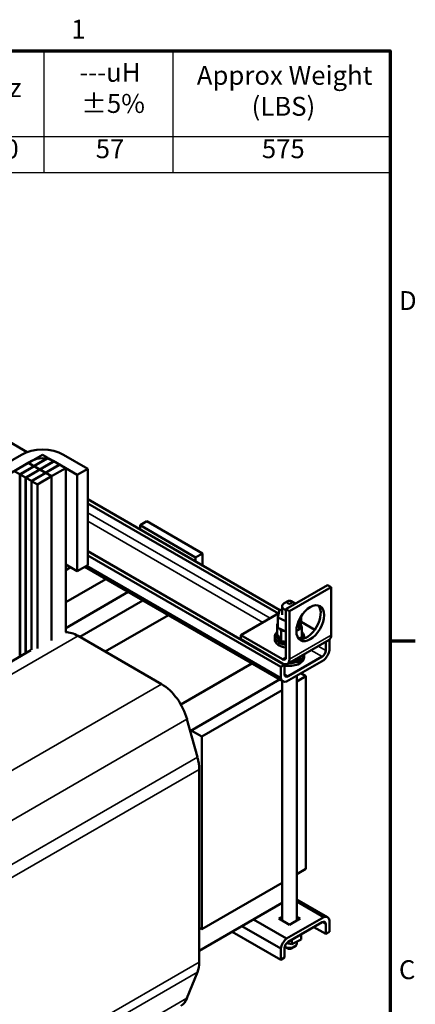
# Model space of a CAD drawing. Units: inches. Extents: x 2 to 86, y 1 to 67.
# Drawn here: x 75.6 to 85.6, y 41.8 to 66.8 of the extents above; entities that cross this region are included whole.
import ezdxf

# ---------------------------------------------------------------- set-up
doc = ezdxf.new("R2010")
doc.units = ezdxf.units.IN
doc.header["$LTSCALE"] = 4
doc.header["$MEASUREMENT"] = 0
doc.layers.get('0').update_dxf_attribs({"lineweight": 25})
for name, color, linetype, lineweight in [('Border (ANSI)', 7, 'Continuous', 70), ('Symbol (ANSI)', 7, 'Continuous', 25), ('Visible (ANSI)', 7, 'Continuous', 50), ('Visible Narrow (ANSI)', 7, 'Continuous', 35)]:
    doc.layers.add(name, color=color, linetype=linetype, lineweight=lineweight)
doc.styles.add('Note Text (ANSI)', font='tahoma.ttf')

# ---------------------------------------------------------------- blocks, each defined once
blk = doc.blocks.new('Borders Default Border')
at = {"layer": 'Border (ANSI)'}
blk.add_line((21.25, 12.75), (21.41, 12.75), dxfattribs=at)
at = {"layer": 'Border (ANSI)', "flags": 128}
blk.add_lwpolyline([(0.75, 0.5), (0.75, 16.5), (21.25, 16.5), (21.25, 0.5), (0.75, 0.5)], dxfattribs=at)
at = {"layer": 'Border (ANSI)', "char_height": 0.12, "attachment_point": 7, "style": 'Note Text (ANSI)'}
for s, insert in [('1', (19.2229, 16.54)), ('D', (21.306, 14.815)), ('C', (21.3057, 10.5629))]:
    blk.add_mtext(s, dxfattribs=dict(at, insert=insert))
blk = doc.blocks.new('Table1')
at = {"layer": 'Symbol (ANSI)'}
for p, q in [((14.3466, 16.5), (21.25, 16.5)), ((14.3466, 16.5), (14.3466, 15.9555)), ((16.0913, 16.5), (16.0913, 15.9555)), ((17.2189, 16.5), (17.2189, 15.9555)), ((18.532, 16.5), (18.532, 15.9555)), ((19.0479, 16.5), (19.0479, 15.9555)), ((19.8689, 16.5), (19.8689, 15.9555)), ((21.25, 16.5), (21.25, 15.9555)), ((14.3466, 15.9555), (21.25, 15.9555)), ((14.3466, 15.9555), (14.3466, 15.727)), ((16.0913, 15.9555), (16.0913, 15.727)), ((17.2189, 15.9555), (17.2189, 15.727)), ((18.532, 15.9555), (18.532, 15.727)), ((19.0479, 15.9555), (19.0479, 15.727)), ((19.8689, 15.9555), (19.8689, 15.727)), ((21.25, 15.9555), (21.25, 15.727)), ((14.3466, 15.727), (21.25, 15.727))]:
    blk.add_line(p, q, dxfattribs=at)
at = {"layer": 'Symbol (ANSI)', "char_height": 0.12, "attachment_point": 7, "style": 'Note Text (ANSI)'}
for s, insert in [('Rated Amps', (16.229, 16.2473)), ('Rated Voltage', (17.3777, 16.2464)), ('---uH', (19.274, 16.2653)), ('Approx Weight', (20.0209, 16.2464)), ('TCI Part Number', (14.6034, 16.1638)), ('Hz', (18.7096, 16.1678)), ('(A)', (16.5509, 16.0497)), ('(V)', (17.7716, 16.0497)), ('±5%', (19.2857, 16.0677)), ('(LBS)', (20.3692, 16.0497)), ('KTRMG850AX2', (14.6869, 15.7786)), ('850', (16.5259, 15.7786)), ('480', (17.7436, 15.7786)), ('60', (18.7066, 15.7788)), ('57', (19.3782, 15.78)), ('575', (20.4343, 15.78))]:
    blk.add_mtext(s, dxfattribs=dict(at, insert=insert))

msp = doc.modelspace()

# ---------------------------------------------------------------- linework, layer by layer
at = {"layer": 'Visible (ANSI)'}
for p, q in [((75.77, 55.799), (74.396, 56.592)), ((72.27, 53.797), (75.622, 55.732)), ((75.891, 55.577), (72.539, 53.642)), ((76.16, 55.732), (75.802, 55.526)), ((75.942, 55.445), (76.299, 55.651)), ((76.306, 55.647), (75.949, 55.441)), ((76.089, 55.36), (76.446, 55.566)), ((76.454, 55.562), (76.097, 55.356)), ((76.299, 55.651), (76.16, 55.732)), ((76.446, 55.566), (76.306, 55.647)), ((77.043, 55.222), (76.428, 55.577)), ((76.446, 55.558), (76.446, 55.566)), ((76.595, 55.481), (76.454, 55.562)), ((76.697, 55.732), (77.312, 55.377)), ((75.799, 55.524), (75.442, 55.318)), ((75.442, 55.318), (75.582, 55.237)), ((75.582, 55.237), (75.939, 55.443)), ((75.946, 55.439), (75.589, 55.233)), ((75.729, 55.152), (76.086, 55.358)), ((76.093, 55.354), (75.736, 55.148)), ((75.939, 55.443), (75.799, 55.524)), ((75.802, 55.522), (75.802, 55.526)), ((75.802, 55.526), (75.942, 55.445)), ((75.939, 55.435), (75.939, 55.443)), ((75.942, 55.437), (75.942, 55.445)), ((76.086, 55.358), (75.946, 55.439)), ((75.949, 55.437), (75.949, 55.441)), ((75.949, 55.441), (76.089, 55.36)), ((76.086, 55.35), (76.086, 55.358)), ((76.089, 55.352), (76.089, 55.36)), ((76.234, 55.273), (76.093, 55.354)), ((76.097, 55.352), (76.097, 55.356)), ((76.097, 55.356), (76.238, 55.275)), ((76.238, 55.275), (76.595, 55.481)), ((76.602, 55.477), (76.245, 55.271)), ((76.392, 55.186), (76.749, 55.392)), ((76.595, 55.473), (76.595, 55.481)), ((76.749, 55.392), (76.602, 55.477)), ((76.749, 51.221), (76.749, 55.392)), ((77.312, 55.377), (77.043, 55.222)), ((77.312, 55.377), (77.312, 52.927)), ((75.582, 50.601), (75.582, 55.237)), ((75.589, 50.605), (75.589, 55.233)), ((75.589, 55.233), (75.729, 55.152)), ((75.729, 50.685), (75.729, 55.152)), ((75.736, 50.69), (75.736, 55.148)), ((75.736, 55.148), (75.877, 55.066)), ((75.877, 55.066), (76.234, 55.273)), ((75.877, 50.77), (75.877, 55.066)), ((76.241, 55.268), (75.884, 55.062)), ((75.884, 50.774), (75.884, 55.062)), ((75.884, 55.062), (76.031, 54.978)), ((76.031, 54.978), (76.388, 55.184)), ((76.234, 55.264), (76.234, 55.273)), ((76.238, 55.266), (76.238, 55.275)), ((76.388, 55.184), (76.241, 55.268)), ((76.245, 55.266), (76.245, 55.271)), ((76.245, 55.271), (76.392, 55.186)), ((76.388, 51.012), (76.388, 55.184)), ((76.392, 51.014), (76.392, 55.186)), ((77.043, 52.772), (77.043, 55.222)), ((76.031, 50.806), (76.031, 54.978)), ((82.197, 51.782), (77.312, 54.603)), ((82.158, 51.695), (77.312, 54.493)), ((78.815, 54.041), (78.639, 53.939)), ((78.639, 53.939), (78.639, 53.837)), ((80.053, 53.122), (78.639, 53.939)), ((80.23, 53.224), (78.815, 54.041)), ((82.315, 50.395), (77.312, 53.283)), ((82.22, 50.34), (77.312, 53.174)), ((80.053, 53.122), (80.23, 53.224)), ((80.053, 53.02), (80.053, 53.122)), ((80.23, 53.224), (80.23, 52.918)), ((76.749, 52.943), (77.043, 52.772)), ((76.873, 52.871), (76.749, 52.799)), ((77.043, 52.772), (77.312, 52.927)), ((77.233, 52.882), (82.272, 49.972)), ((82.22, 50.052), (77.276, 52.907)), ((77.77, 52.572), (76.749, 51.982)), ((83.411, 52.419), (82.351, 51.807)), ((83.5, 52.368), (82.439, 51.756)), ((83.5, 52.368), (83.411, 52.419)), ((83.5, 51.143), (83.5, 52.368)), ((78.339, 52.243), (76.749, 51.325)), ((78.714, 52.027), (77.11, 51.101)), ((82.252, 51.88), (82.252, 51.664)), ((82.395, 52.007), (82.306, 51.956)), ((82.483, 52.007), (82.572, 51.956)), ((79.361, 51.653), (77.757, 50.727)), ((82.168, 51.701), (81.202, 51.143)), ((82.19, 51.781), (82.14, 51.598)), ((82.14, 51.598), (82.14, 51.334)), ((82.14, 51.598), (82.351, 51.499)), ((82.252, 51.794), (82.19, 51.781)), ((82.351, 51.807), (82.439, 51.756)), ((82.351, 50.582), (82.351, 51.807)), ((82.439, 51.756), (82.439, 50.531)), ((82.738, 51.625), (82.738, 51.467)), ((82.124, 51.434), (82.14, 51.445)), ((82.124, 51.434), (82.124, 51.166)), ((82.14, 51.408), (82.124, 51.434)), ((82.351, 51.236), (82.14, 51.334)), ((82.688, 51.535), (82.688, 51.284)), ((82.738, 51.467), (82.688, 51.284)), ((82.754, 51.367), (82.701, 51.331)), ((82.724, 51.416), (82.754, 51.367)), ((83.083, 51.282), (82.738, 51.481)), ((82.754, 51.367), (82.754, 51.098)), ((79.187, 49.902), (77.065, 51.126)), ((81.202, 51.041), (81.202, 51.143)), ((81.202, 51.143), (82.262, 50.531)), ((82.064, 51.041), (82.064, 51.111)), ((82.116, 51.127), (82.116, 51.106)), ((82.116, 51.126), (82.116, 51.104)), ((82.12, 51.162), (82.12, 51.141)), ((82.124, 51.166), (82.125, 51.163)), ((82.124, 51.091), (82.124, 51.07)), ((82.124, 51.089), (82.124, 51.068)), ((82.125, 51.163), (82.127, 51.161)), ((82.127, 51.161), (82.142, 51.136)), ((82.142, 51.136), (82.211, 51.024)), ((82.231, 51.26), (82.204, 51.304)), ((82.231, 51.26), (82.231, 50.991)), ((82.319, 51.25), (82.231, 51.26)), ((82.688, 51.284), (82.616, 51.268)), ((82.681, 51.049), (82.723, 51.077)), ((82.723, 51.077), (82.754, 51.098)), ((82.74, 51.065), (82.74, 51.045)), ((82.742, 51.066), (82.742, 51.045)), ((82.754, 51.173), (82.754, 51.151)), ((82.757, 51.1), (82.757, 51.079)), ((82.758, 51.102), (82.758, 51.08)), ((82.762, 51.136), (82.762, 51.115)), ((82.814, 51.061), (82.814, 51.111)), ((82.262, 50.429), (81.202, 51.041)), ((82.144, 51.056), (82.144, 51.035)), ((82.145, 51.055), (82.145, 51.034)), ((82.175, 51.025), (82.175, 51.003)), ((82.177, 51.023), (82.177, 51.002)), ((82.211, 51.024), (82.224, 51.003)), ((82.216, 50.997), (82.216, 50.976)), ((82.218, 50.996), (82.218, 50.974)), ((82.224, 51.003), (82.226, 50.999)), ((82.226, 50.999), (82.231, 50.991)), ((82.231, 50.991), (82.271, 50.987)), ((82.266, 50.974), (82.266, 50.953)), ((82.269, 50.973), (82.269, 50.952)), ((82.271, 50.987), (82.351, 50.978)), ((82.323, 50.958), (82.323, 50.937)), ((82.325, 50.957), (82.325, 50.936)), ((82.387, 50.417), (83.448, 51.029)), ((83.363, 50.758), (83.363, 50.98)), ((83.458, 51.035), (83.458, 50.767)), ((75.859, 50.76), (74.546, 50.003)), ((82.407, 50.1), (83.271, 50.599)), ((82.683, 50.587), (82.683, 50.55)), ((82.683, 50.55), (82.69, 50.574)), ((82.69, 50.574), (82.697, 50.595)), ((82.712, 50.571), (82.712, 50.549)), ((82.714, 50.572), (82.714, 50.551)), ((82.74, 50.603), (82.74, 50.582)), ((82.742, 50.605), (82.742, 50.584)), ((82.757, 50.63), (82.757, 50.617)), ((82.758, 50.631), (82.758, 50.619)), ((82.814, 50.58), (82.814, 50.649)), ((81.482, 50.428), (79.676, 49.385)), ((82.22, 50.34), (82.315, 50.395)), ((82.22, 50.052), (82.22, 50.34)), ((82.315, 50.395), (82.315, 50.153)), ((83.311, 50.513), (82.367, 49.967)), ((82.51, 50.487), (82.51, 50.467)), ((82.513, 50.489), (82.513, 50.468)), ((82.57, 50.5), (82.57, 50.479)), ((82.573, 50.501), (82.573, 50.479)), ((82.584, 50.53), (82.625, 50.539)), ((82.625, 50.539), (82.662, 50.546)), ((82.625, 50.518), (82.625, 50.497)), ((82.627, 50.519), (82.627, 50.498)), ((82.662, 50.546), (82.669, 50.548)), ((82.669, 50.548), (82.683, 50.55)), ((82.673, 50.542), (82.673, 50.521)), ((82.675, 50.543), (82.675, 50.522)), ((82.627, 50.117), (82.627, 43.892)), ((82.627, 49.966), (82.86, 50.101)), ((82.86, 50.101), (82.729, 50.177)), ((82.86, 45.202), (82.86, 50.101)), ((82.189, 50.02), (79.917, 48.708)), ((82.252, 49.984), (82.252, 43.892)), ((80.208, 48.57), (82.252, 49.75)), ((80.099, 48.04), (79.834, 49.01)), ((79.943, 48.723), (80.208, 48.57)), ((80.208, 48.57), (80.208, 43.671)), ((80.143, 42.835), (80.143, 47.734)), ((82.627, 45.067), (82.86, 45.202)), ((80.208, 43.671), (82.252, 44.851)), ((82.252, 44.341), (80.143, 43.123)), ((83.406, 43.976), (82.627, 44.426)), ((82.627, 44.376), (83.311, 43.981)), ((81.525, 43.921), (82.367, 43.436)), ((82.17, 43.939), (82.252, 43.985)), ((82.439, 43.783), (82.17, 43.939)), ((82.367, 43.436), (83.311, 43.981)), ((83.271, 43.848), (82.407, 43.349)), ((82.708, 43.939), (82.439, 43.783)), ((82.627, 43.985), (82.708, 43.939)), ((83.458, 43.896), (83.458, 43.608)), ((80.208, 43.671), (80.143, 43.709)), ((80.983, 43.608), (82.22, 42.894)), ((81.232, 43.752), (82.22, 43.182)), ((83.062, 43.727), (83.363, 43.553)), ((83.363, 43.553), (83.363, 43.795)), ((83.458, 43.608), (83.363, 43.553)), ((82.366, 43.315), (82.497, 43.288)), ((82.497, 43.288), (82.741, 43.408)), ((82.497, 43.288), (82.497, 43.402)), ((82.627, 43.352), (82.627, 43.307)), ((82.741, 43.408), (82.741, 43.542)), ((82.22, 42.894), (82.22, 43.182)), ((82.315, 43.19), (82.315, 42.948)), ((82.395, 43.179), (82.319, 43.223)), ((82.483, 43.179), (82.572, 43.23)), ((82.315, 42.948), (82.22, 42.894)), ((79.834, 41.917), (80.099, 42.58))]:
    msp.add_line(p, q, dxfattribs=at)
for centre, major_axis, start_param, end_param in [((76.16, 55.422), (0.76, 0), 0.785398, 2.356194), ((76.16, 55.422), (-0.38, 0), 3.926991, 5.497787), ((82.439, 51.88), (-0.188, 0), 5.497787, 7.3631), ((82.439, 51.88), (-0.188, 0), 3.782488, 3.926991), ((82.881, 51.501), (-0.25, -0.433), 0.177711, 2.963882), ((77.065, 50.328), (-0.489, 0.847), 5.497787, 5.973254), ((82.439, 51.111), (-0.375, 0), 5.710032, 7.616041), ((82.117, 51.145), (0.0302, 0), 4.689818, 5.72971), ((82.439, 51.132), (-0.323, 0), 0.02413, 0.033676), ((82.118, 51.108), (0.0302, 0), 4.886168, 7.934358), ((82.439, 51.111), (-0.323, 0), 0.02413, 0.033676), ((82.118, 51.087), (0.0302, 0), 0.65522, 1.651173), ((82.439, 51.132), (-0.323, 0), 6.110966, 6.120511), ((82.117, 51.145), (-0.0302, 0), 4.376069, 4.596416), ((82.117, 51.124), (0.0302, 0), 0.65522, 1.454823), ((82.127, 51.181), (0.0302, 0), 4.493469, 4.646943), ((82.133, 51.073), (0.0302, 0), 5.082517, 8.130708), ((82.439, 51.132), (-0.323, 0), 0.22048, 0.230025), ((82.439, 51.111), (-0.323, 0), 0.22048, 0.230025), ((82.133, 51.051), (0.0302, 0), 0.65522, 1.847523), ((82.159, 51.039), (0.0302, 0), 5.278867, 8.327057), ((82.728, 51.049), (-0.0302, 0), 4.297119, 6.470148), ((82.751, 51.083), (-0.0302, 0), 0.35435, 1.258474), ((82.751, 51.062), (0.0302, 0), 1.351876, 2.486373), ((82.439, 51.132), (0.323, 0), 5.914616, 5.924162), ((82.439, 51.111), (0.375, 0), 6.033352, 6.856338), ((82.76, 51.156), (-0.0302, 0), 4.886168, 4.89474), ((82.439, 51.132), (0.323, 0), 0.22048, 0.224053), ((82.76, 51.134), (0.0302, 0), 1.744575, 1.753147), ((82.76, 51.156), (0.0302, 0), 4.530038, 4.792766), ((82.761, 51.119), (-0.0302, 0), 4.689818, 4.956834), ((82.761, 51.098), (0.0302, 0), 1.548226, 1.815241), ((82.761, 51.119), (0.0302, 0), 4.467944, 4.596416), ((82.751, 51.083), (-0.0302, 0), 4.493469, 4.604269), ((82.439, 51.132), (0.323, 0), 6.110966, 6.120511), ((82.439, 51.111), (0.323, 0), 6.110966, 6.120511), ((82.439, 51.132), (0.323, 0), 0.02413, 0.033676), ((83.323, 51.245), (0.125, -0.217), 0, 0.785398), ((82.439, 51.041), (-0.375, 0), 0, 1.332855), ((82.439, 51.132), (-0.323, 0), 0.416829, 0.426375), ((82.439, 51.111), (0.323, 0), 3.558422, 3.567967), ((82.159, 51.018), (0.0302, 0), 0.65522, 2.043872), ((82.439, 51.132), (-0.323, 0), 0.613179, 0.622724), ((82.439, 51.111), (0.323, 0), 3.754772, 3.764317), ((82.195, 51.009), (-0.0302, 0), 4.179877, 5.381814), ((82.195, 50.988), (0.0302, 0), 0.65522, 2.240222), ((82.195, 51.009), (0.0302, 0), 5.475216, 5.925903), ((82.439, 51.132), (-0.323, 0), 0.809528, 0.819074), ((82.439, 51.111), (0.323, 0), 3.951121, 3.960666), ((82.241, 50.984), (-0.0302, 0), 5.245796, 5.578164), ((82.241, 50.963), (0.0302, 0), 0.611619, 2.436571), ((82.241, 50.984), (0.0302, 0), 5.671566, 6.432379), ((82.439, 51.132), (-0.323, 0), 1.005878, 1.015423), ((82.439, 51.111), (0.323, 0), 4.147471, 4.157016), ((82.295, 50.965), (0.0302, 0), 5.867915, 8.916106), ((82.295, 50.944), (0.0302, 0), 0.41527, 2.632921), ((82.439, 51.132), (-0.323, 0), 1.202228, 1.211773), ((82.439, 51.111), (0.323, 0), 4.34382, 4.353366), ((82.354, 50.952), (-0.0302, 0), 4.830605, 5.970863), ((82.354, 50.931), (-0.0302, 0), 4.830605, 5.970863), ((82.728, 51.028), (0.0302, 0), 1.336892, 1.87352), ((82.439, 51.111), (0.323, 0), 5.922787, 5.924162), ((82.262, 50.633), (0.063, -0.108), 5.497787, 7.068583), ((82.439, 50.58), (0.375, 0), 4.374889, 6.283185), ((82.439, 50.649), (0.375, 0), 4.651555, 6.344019), ((82.695, 50.556), (-0.0302, 0), 4.10077, 4.861583), ((82.728, 50.587), (-0.0302, 0), 4.297119, 7.34531), ((82.728, 50.566), (0.0302, 0), 1.155526, 2.486373), ((82.439, 50.671), (-0.323, 0), 2.576674, 2.58622), ((82.751, 50.622), (0.0302, 0), 3.72955, 4.400067), ((82.751, 50.6), (0.0302, 0), 1.351876, 2.486373), ((82.439, 50.671), (0.323, 0), 5.914616, 5.924162), ((82.439, 50.649), (0.323, 0), 5.914616, 5.924162), ((82.439, 50.649), (0.323, 0), 6.110966, 6.120511), ((83.271, 50.705), (0.065, 0.113), 3.926991, 5.497787), ((83.271, 50.705), (-0.135, -0.234), 0.996609, 2.144984), ((82.439, 50.58), (-0.375, 0), 0.18776, 0.209961), ((82.262, 50.633), (0.125, -0.217), 5.497787, 7.068583), ((82.48, 50.464), (0.0302, 0), 0.173779, 1.021761), ((82.439, 50.649), (0.323, 0), 4.932869, 4.942414), ((82.542, 50.472), (-0.0302, 0), 3.511721, 6.006459), ((82.439, 50.671), (-0.323, 0), 1.800653, 1.800822), ((82.542, 50.494), (-0.0302, 0), 0.275635, 0.276726), ((82.542, 50.494), (0.0302, 0), 0.370128, 1.295161), ((82.6, 50.509), (-0.0302, 0), 3.708071, 6.756261), ((82.439, 50.671), (-0.323, 0), 1.987626, 1.997171), ((82.439, 50.649), (0.323, 0), 5.129218, 5.138764), ((82.6, 50.487), (0.0302, 0), 0.566478, 2.668517), ((82.651, 50.53), (-0.0302, 0), 5.750673, 6.952611), ((82.439, 50.671), (-0.323, 0), 2.183975, 2.193521), ((82.439, 50.649), (0.323, 0), 5.325568, 5.335113), ((82.651, 50.509), (0.0302, 0), 0.762827, 2.486373), ((82.651, 50.53), (-0.0302, 0), 3.90442, 4.355106), ((82.695, 50.556), (0.0302, 0), 3.674999, 4.007367), ((82.695, 50.535), (0.0302, 0), 2.205656, 2.486373), ((82.439, 50.671), (-0.323, 0), 2.380325, 2.38987), ((82.439, 50.649), (0.323, 0), 5.521917, 5.531463), ((82.695, 50.535), (0.0302, 0), 0.959177, 1.96779), ((82.439, 50.649), (0.323, 0), 5.718267, 5.727812), ((82.407, 50.206), (-0.065, -0.113), 5.497787, 7.068583), ((79.187, 49.103), (-0.489, 0.847), 4.285761, 5.497787), ((82.407, 50.206), (-0.135, -0.234), 5.708998, 6.857373), ((79.452, 48.133), (-0.489, 0.847), 3.926991, 4.285761), ((83.271, 43.742), (0.065, 0.113), 5.497787, 7.068583), ((83.271, 43.742), (0.135, 0.234), 5.708998, 6.857373), ((82.407, 43.243), (0.135, 0.234), 0.996609, 2.144984), ((82.407, 43.243), (-0.065, -0.113), 3.926991, 5.497787), ((82.439, 43.307), (0.188, 0), 4.017008, 6.283185), ((82.439, 43.205), (0.0625, 0), 3.926991, 5.497787), ((79.452, 43.234), (-0.489, 0.847), 3.56822, 3.926991), ((79.187, 42.571), (0.489, -0.847), 0, 0.426627)]:
    msp.add_ellipse(centre, major_axis=major_axis, ratio=0.57735, start_param=start_param, end_param=end_param, dxfattribs=at)
for centre, major_axis in [((82.439, 51.982), (0.0625, 0)), ((82.969, 51.45), (0.25, 0.433))]:
    msp.add_ellipse(centre, major_axis=major_axis, ratio=0.57735, dxfattribs=at)
at = {"layer": 'Visible Narrow (ANSI)'}
for p, q in [((81.949, 51.575), (77.312, 54.251)), ((81.765, 51.468), (77.312, 54.039)), ((77.065, 51.126), (74.546, 49.672)), ((83.5, 51.143), (82.439, 50.531)), ((83.363, 50.758), (83.171, 50.869)), ((82.351, 50.582), (82.262, 50.531)), ((83.271, 50.599), (82.987, 50.763)), ((82.315, 50.153), (82.407, 50.1)), ((79.187, 49.902), (74.324, 47.094)), ((79.834, 49.01), (74.324, 45.828)), ((80.099, 48.04), (73.608, 44.292)), ((80.143, 47.734), (73.652, 43.986)), ((83.271, 43.848), (83.363, 43.795)), ((80.143, 42.835), (73.652, 39.088)), ((80.099, 42.58), (73.608, 38.833)), ((79.834, 41.917), (73.343, 38.169))]:
    msp.add_line(p, q, dxfattribs=at)

# ---------------------------------------------------------------- block references
at = {"xscale": 4, "yscale": 4, "zscale": 4}
for name in ['Borders Default Border', 'Table1']:
    msp.add_blockref(name, (0, 0), dxfattribs=at)

doc.saveas('drawing.dxf')
